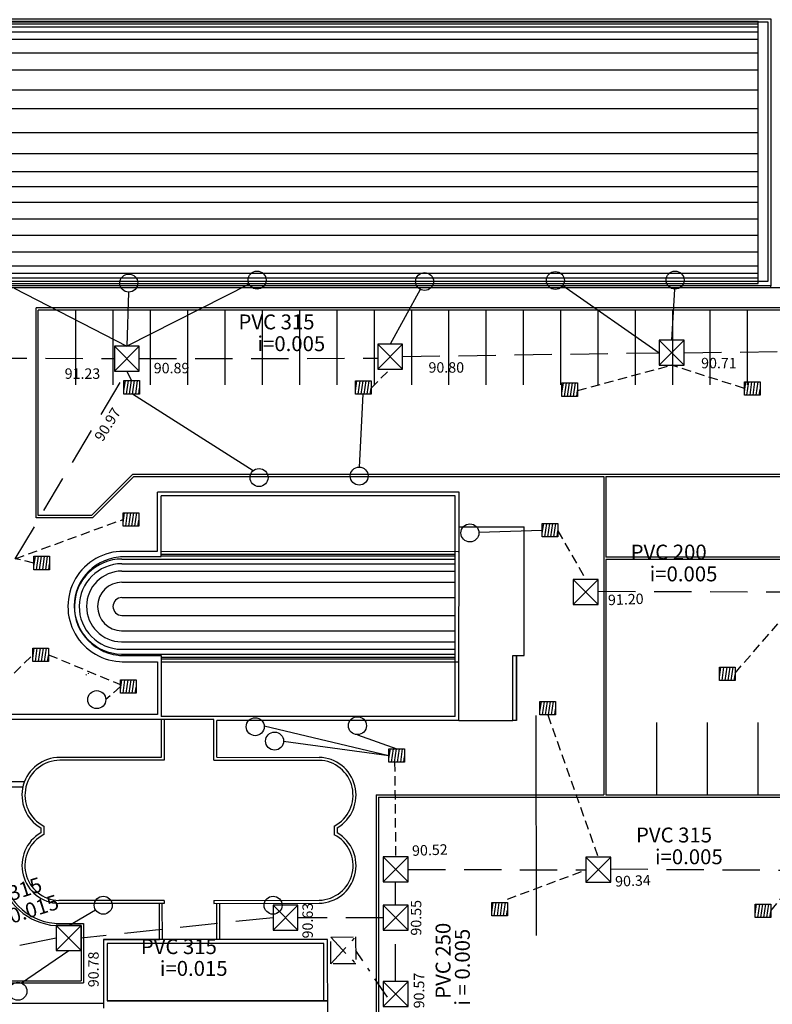
# Model space of a CAD drawing. Units: millimetres. Extents: x 181 to 573, y 5470 to 7394.
# Drawn here: x 340 to 391, y 7201 to 7267 of the extents above; entities that cross this region are included whole.
import ezdxf

# ---------------------------------------------------------------- set-up
doc = ezdxf.new("R2010")
doc.units = ezdxf.units.MM
doc.header["$LTSCALE"] = 5
doc.header["$MEASUREMENT"] = 0
for name, pattern in [('DASHED', [0.75, 0.5, -0.25]), ('HIDDEN', [0.375, 0.25, -0.125]), ('LINEA8', [0.59, 0.3, -0.12, 0.05, -0.12]), ('TRATTEGGIATA', [0.75, 0.5, -0.25])]:
    doc.linetypes.add(name, pattern=pattern)
for name, color, linetype in [('COLLETTORICADITOIE', 82, 'HIDDEN'), ('COLLETTORITERZIARI', 7, 'CONTINUOUS'), ('Filette', 8, 'CONTINUOUS'), ('FOGNATURABIANCA', 94, 'DASHED'), ('Modifiche', 6, 'DASHED'), ('MURI', 2, 'CONTINUOUS'), ('PAV_CHIESA', 8, 'CONTINUOUS'), ('PLUVIALI', 2, 'CONTINUOUS'), ('PROIEZIONI', 1, 'CONTINUOUS'), ('RETINI_COP', 1, 'CONTINUOUS'), ('STRISCE', 55, 'CONTINUOUS')]:
    doc.layers.add(name, color=color, linetype=linetype)
doc.styles.add('ROMANS', font='romans')

msp = doc.modelspace()

# ---------------------------------------------------------------- hatches: boundary and pattern name
at = {"layer": 'FOGNATURABIANCA'}
h = msp.add_hatch(dxfattribs=at)
h.set_pattern_fill('LINE', color=1, scale=1.62, angle=81.88643, style=0)
h.set_pattern_definition([(81.8864323, (9921.6064, 5475.9878), (-0.2004730285, 0.0285799726), [])])
h.paths.add_polyline_path([(347.273, 7242.332), (347.273, 7241.431), (348.321, 7241.431), (348.321, 7242.332)])
h = msp.add_hatch(dxfattribs=at)
h.set_pattern_fill('LINE', color=1, scale=1.62, angle=81.88643, style=0)
h.set_pattern_definition([(81.8864323, (9937.12243, 5475.97924), (-0.2004730285, 0.0285799726), [])])
h.paths.add_polyline_path([(362.789, 7242.324), (362.789, 7241.422), (363.837, 7241.422), (363.837, 7242.324)])
h = msp.add_hatch(dxfattribs=at)
h.set_pattern_fill('LINE', color=1, scale=1.62, angle=81.88643, style=0)
h.set_pattern_definition([(81.8864323, (9963.17923, 5475.91373), (-0.2004730285, 0.0285799726), [])])
h.paths.add_polyline_path([(388.846, 7242.258), (388.846, 7241.356), (389.894, 7241.356), (389.894, 7242.258)])
h = msp.add_hatch(dxfattribs=at)
h.set_pattern_fill('LINE', color=1, scale=1.62, angle=81.88643, style=0)
h.set_pattern_definition([(81.8864323, (9950.95168, 5475.83253), (-0.2004730285, 0.0285799726), [])])
h.paths.add_polyline_path([(376.619, 7242.177), (376.619, 7241.275), (377.666, 7241.275), (377.666, 7242.177)])
h = msp.add_hatch(dxfattribs=at)
h.set_pattern_fill('LINE', color=1, scale=1.62, angle=81.88643, style=0)
h.set_pattern_definition([(81.8864323, (9921.5513, 5467.13651), (-0.2004730285, 0.0285799726), [])])
h.paths.add_polyline_path([(347.218, 7233.481), (347.218, 7232.579), (348.266, 7232.579), (348.266, 7233.481)])
h = msp.add_hatch(dxfattribs=at)
h.set_pattern_fill('LINE', color=1, scale=1.62, angle=81.88643, style=0)
h.set_pattern_definition([(81.8864323, (9949.6356, 5466.4216), (-0.2004730285, 0.0285799726), [])])
h.paths.add_polyline_path([(375.303, 7232.766), (375.303, 7231.864), (376.35, 7231.864), (376.35, 7232.766)])
h = msp.add_hatch(dxfattribs=at)
h.set_pattern_fill('LINE', color=1, scale=1.62, angle=81.88643, style=0)
h.set_pattern_definition([(81.8864323, (9915.57933, 5464.21296), (-0.2004730285, 0.0285799726), [])])
h.paths.add_polyline_path([(341.246, 7230.557), (341.246, 7229.656), (342.294, 7229.656), (342.294, 7230.557)])
h = msp.add_hatch(dxfattribs=at)
h.set_pattern_fill('LINE', color=1, scale=1.62, angle=81.88643, style=0)
h.set_pattern_definition([(81.8864323, (9915.4977, 5458.06503), (-0.2004730285, 0.0285799726), [])])
h.paths.add_polyline_path([(341.165, 7224.41), (341.165, 7223.508), (342.212, 7223.508), (342.212, 7224.41)])
h = msp.add_hatch(dxfattribs=at)
h.set_pattern_fill('LINE', color=1, scale=1.62, angle=81.88643, style=0)
h.set_pattern_definition([(81.8864323, (9961.51073, 5456.78705), (-0.2004730285, 0.0285799726), [])])
h.paths.add_polyline_path([(387.178, 7223.132), (387.178, 7222.23), (388.225, 7222.23), (388.225, 7223.132)])
h = msp.add_hatch(dxfattribs=at)
h.set_pattern_fill('LINE', color=1, scale=1.62, angle=81.88643, style=0)
h.set_pattern_definition([(81.8864323, (9921.37463, 5455.93548), (-0.2004730285, 0.0285799726), [])])
h.paths.add_polyline_path([(347.042, 7222.28), (347.042, 7221.378), (348.089, 7221.378), (348.089, 7222.28)])
h = msp.add_hatch(dxfattribs=at)
h.set_pattern_fill('LINE', color=1, scale=1.62, angle=81.88643, style=0)
h.set_pattern_definition([(81.8864323, (9949.47747, 5454.47966), (-0.2004730285, 0.0285799726), [])])
h.paths.add_polyline_path([(375.144, 7220.824), (375.144, 7219.922), (376.192, 7219.922), (376.192, 7220.824)])
h = msp.add_hatch(dxfattribs=at)
h.set_pattern_fill('LINE', color=1, scale=1.62, angle=81.88643, style=0)
h.set_pattern_definition([(81.8864323, (9939.36466, 5451.30533), (-0.2004730285, 0.0285799726), [])])
h.paths.add_polyline_path([(365.032, 7217.65), (365.032, 7216.748), (366.079, 7216.748), (366.079, 7217.65)])
h = msp.add_hatch(dxfattribs=at)
h.set_pattern_fill('LINE', color=1, scale=1.62, angle=81.88643, style=0)
h.set_pattern_definition([(81.8864323, (9946.24951, 5441.00703), (-0.2004730285, 0.0285799726), [])])
h.paths.add_polyline_path([(371.916, 7207.352), (371.916, 7206.45), (372.964, 7206.45), (372.964, 7207.352)])
h = msp.add_hatch(dxfattribs=at)
h.set_pattern_fill('LINE', color=1, scale=1.62, angle=81.88643, style=0)
h.set_pattern_definition([(81.8864323, (9963.90412, 5440.9032), (-0.2004730285, 0.0285799726), [])])
h.paths.add_polyline_path([(389.571, 7207.248), (389.571, 7206.346), (390.619, 7206.346), (390.619, 7207.248)])

# ---------------------------------------------------------------- linework, layer by layer
at = {"layer": 'COLLETTORICADITOIE', "ltscale": 0.5}
for p, q in [((347.779, 7242.332), (347.471, 7242.968)), ((363.837, 7241.82), (365.108, 7243.11)), ((377.666, 7241.673), (383.971, 7243.369)), ((388.846, 7241.807), (383.971, 7243.369)), ((339.993, 7230.393), (347.218, 7233.03)), ((376.35, 7232.262), (378.213, 7229.01)), ((341.246, 7230.107), (339.993, 7230.393)), ((388.225, 7222.732), (392.215, 7227.324)), ((339.92, 7222.725), (341.165, 7223.959)), ((342.212, 7223.959), (347.09, 7221.941)), ((347.042, 7221.829), (346.056, 7220.948)), ((375.668, 7219.922), (379.056, 7210.38)), ((365.409, 7216.748), (365.479, 7210.401)), ((372.964, 7207.572), (378.223, 7209.536)), ((390.619, 7206.797), (392.195, 7208.725))]:
    msp.add_line(p, q, dxfattribs=at)
at = {"layer": 'COLLETTORICADITOIE', "linetype": 'Continuous'}
for points in [[(347.273, 7241.431), (347.273, 7242.332), (348.321, 7242.332), (348.321, 7241.431)], [(362.789, 7241.422), (362.789, 7242.324), (363.837, 7242.324), (363.837, 7241.422)], [(388.846, 7241.356), (388.846, 7242.258), (389.894, 7242.258), (389.894, 7241.356)], [(376.619, 7241.275), (376.619, 7242.177), (377.666, 7242.177), (377.666, 7241.275)], [(347.218, 7232.579), (347.218, 7233.481), (348.266, 7233.481), (348.266, 7232.579)], [(375.303, 7231.864), (375.303, 7232.766), (376.35, 7232.766), (376.35, 7231.864)], [(341.246, 7229.656), (341.246, 7230.557), (342.294, 7230.557), (342.294, 7229.656)], [(341.165, 7223.508), (341.165, 7224.41), (342.212, 7224.41), (342.212, 7223.508)], [(387.178, 7222.23), (387.178, 7223.132), (388.225, 7223.132), (388.225, 7222.23)], [(347.042, 7221.378), (347.042, 7222.28), (348.089, 7222.28), (348.089, 7221.378)], [(375.144, 7219.922), (375.144, 7220.824), (376.192, 7220.824), (376.192, 7219.922)], [(365.032, 7216.748), (365.032, 7217.65), (366.079, 7217.65), (366.079, 7216.748)], [(371.916, 7206.45), (371.916, 7207.352), (372.964, 7207.352), (372.964, 7206.45)], [(389.571, 7206.346), (389.571, 7207.248), (390.619, 7207.248), (390.619, 7206.346)]]:
    msp.add_lwpolyline(points, close=True, dxfattribs=at)
at = {"layer": 'COLLETTORITERZIARI'}
for p, q in [((339.928, 7248.528), (347.471, 7244.642)), ((355.654, 7248.799), (347.471, 7244.642)), ((347.576, 7248.267), (347.471, 7244.642)), ((367.125, 7248.448), (365.108, 7244.784)), ((376.677, 7248.7), (383.139, 7244.206)), ((384.168, 7248.471), (383.971, 7245.043)), ((355.93, 7236.294), (347.855, 7241.431)), ((363.06, 7236.538), (363.313, 7241.422)), ((371.058, 7232.184), (375.303, 7232.315)), ((356.668, 7219.194), (365.032, 7217.199)), ((362.913, 7218.6), (365.555, 7217.65)), ((357.971, 7218.165), (365.032, 7217.199)), ((343.575, 7205.803), (345.366, 7206.863)), ((340.4, 7201.961), (343.575, 7204.129))]:
    msp.add_line(p, q, dxfattribs=at)
at = {"layer": 'Filette', "color": 8}
for p, q in [((395.82, 7247.212), (341.381, 7247.212)), ((341.381, 7233.143), (341.381, 7247.212)), ((395.82, 7247.212), (341.381, 7247.212)), ((341.381, 7233.143), (341.381, 7247.212)), ((395.67, 7247.062), (341.531, 7247.062)), ((341.531, 7233.293), (341.531, 7247.062)), ((395.67, 7247.062), (341.531, 7247.062)), ((341.531, 7233.293), (341.531, 7247.062)), ((347.864, 7236.062), (345.095, 7233.293)), ((347.864, 7236.062), (345.095, 7233.293)), ((347.926, 7235.912), (345.157, 7233.143)), ((347.926, 7235.912), (345.157, 7233.143)), ((347.864, 7236.062), (396.697, 7236.062)), ((347.864, 7236.062), (396.697, 7236.062)), ((347.926, 7235.912), (379.422, 7235.912)), ((347.926, 7235.912), (379.422, 7235.912)), ((379.422, 7235.912), (379.422, 7214.561)), ((379.422, 7235.912), (379.422, 7214.561)), ((379.572, 7235.912), (395.67, 7235.912)), ((379.572, 7235.912), (379.572, 7230.502)), ((379.572, 7235.912), (395.67, 7235.912)), ((379.572, 7235.912), (379.572, 7230.502)), ((345.157, 7233.143), (341.381, 7233.143)), ((345.157, 7233.143), (341.381, 7233.143)), ((345.095, 7233.293), (341.531, 7233.293)), ((345.095, 7233.293), (341.531, 7233.293)), ((395.67, 7230.502), (379.572, 7230.502)), ((395.67, 7230.502), (379.572, 7230.502)), ((379.572, 7230.352), (379.572, 7214.561)), ((396.697, 7230.352), (379.572, 7230.352)), ((379.572, 7230.352), (379.572, 7214.561)), ((396.697, 7230.352), (379.572, 7230.352)), ((380.172, 7230.352), (380.172, 7230.352)), ((380.172, 7230.352), (380.172, 7230.352)), ((382.972, 7214.561), (382.972, 7219.411)), ((382.972, 7214.561), (382.972, 7219.411)), ((386.372, 7214.561), (386.372, 7219.411)), ((386.372, 7214.561), (386.372, 7219.411)), ((389.772, 7214.561), (389.772, 7219.411)), ((389.772, 7214.561), (389.772, 7219.411)), ((364.175, 7214.561), (379.422, 7214.561)), ((364.175, 7214.561), (364.175, 7199.231)), ((364.175, 7214.561), (379.422, 7214.561)), ((364.175, 7214.561), (364.175, 7199.231)), ((379.572, 7214.561), (395.67, 7214.561)), ((379.572, 7214.561), (395.67, 7214.561)), ((364.325, 7214.411), (395.67, 7214.411)), ((364.325, 7214.411), (364.325, 7199.381)), ((364.325, 7214.411), (395.67, 7214.411)), ((364.325, 7214.411), (364.325, 7199.381)), ((342.734, 7205.953), (344.557, 7205.953)), ((342.734, 7205.953), (344.557, 7205.953)), ((344.557, 7205.953), (344.557, 7201.961)), ((344.557, 7205.953), (344.557, 7201.961)), ((342.704, 7205.803), (344.407, 7205.803)), ((342.704, 7205.803), (344.407, 7205.803)), ((344.407, 7205.803), (344.407, 7202.111)), ((344.407, 7205.803), (344.407, 7202.111)), ((345.907, 7204.862), (349.622, 7204.846)), ((345.907, 7204.862), (349.622, 7204.846)), ((327.66, 7202.111), (344.407, 7202.111)), ((327.66, 7202.111), (344.407, 7202.111)), ((327.51, 7201.961), (344.557, 7201.961)), ((327.51, 7201.961), (344.557, 7201.961))]:
    msp.add_line(p, q, dxfattribs=at)
for centre, radius, start, end in [((344.703, 7222.591), 0.05, 0, 61.24335), ((344.853, 7222.681), 0.05, 0, 62.23229), ((343.012, 7209.935), 4.144, 191.46464, 265.73653), ((343.012, 7209.935), 4.144, 191.46464, 265.73653), ((342.972, 7209.824), 3.882, 188.96049, 270), ((342.972, 7209.824), 3.882, 188.96049, 270)]:
    msp.add_arc(centre, radius, start, end, dxfattribs=at)
at = {"layer": 'FOGNATURABIANCA'}
for p, q in [((383.139, 7245.043), (384.804, 7243.369)), ((383.139, 7243.369), (384.804, 7245.043)), ((346.639, 7244.642), (348.304, 7242.968)), ((346.639, 7242.968), (348.304, 7244.642)), ((364.275, 7244.784), (365.94, 7243.11)), ((364.275, 7243.11), (365.94, 7244.784)), ((384.804, 7244.206), (402.268, 7244.4)), ((330.764, 7243.888), (346.639, 7243.808)), ((348.304, 7243.805), (364.275, 7243.835)), ((365.94, 7243.947), (383.139, 7244.206)), ((339.993, 7230.393), (347.471, 7242.968)), ((377.381, 7229.01), (379.046, 7227.336)), ((377.381, 7227.336), (379.046, 7229.01)), ((379.046, 7228.213), (391.382, 7228.175)), ((364.646, 7210.401), (366.311, 7208.727)), ((364.646, 7208.727), (366.311, 7210.401)), ((378.223, 7210.38), (379.888, 7208.706)), ((378.223, 7208.706), (379.888, 7210.38)), ((366.311, 7209.564), (378.223, 7209.543)), ((379.888, 7209.598), (391.525, 7209.521)), ((365.479, 7207.17), (365.479, 7208.727)), ((357.264, 7207.17), (358.929, 7205.496)), ((357.264, 7205.496), (358.929, 7207.17)), ((364.646, 7207.17), (366.311, 7205.496)), ((364.646, 7205.496), (366.311, 7207.17)), ((357.264, 7206.333), (344.407, 7204.966)), ((364.646, 7206.333), (358.929, 7206.333)), ((342.742, 7205.803), (344.407, 7204.129)), ((342.742, 7204.129), (344.407, 7205.803)), ((365.479, 7202.052), (365.479, 7205.496)), ((342.742, 7204.966), (329.019, 7202.22)), ((364.646, 7202.052), (366.311, 7200.378)), ((364.646, 7200.378), (366.311, 7202.052))]:
    msp.add_line(p, q, dxfattribs=at)
for points in [[(384.804, 7243.369), (384.804, 7245.043), (383.139, 7245.043), (383.139, 7243.369)], [(348.304, 7242.968), (348.304, 7244.642), (346.639, 7244.642), (346.639, 7242.968)], [(365.94, 7243.11), (365.94, 7244.784), (364.275, 7244.784), (364.275, 7243.11)], [(379.046, 7227.336), (379.046, 7229.01), (377.381, 7229.01), (377.381, 7227.336)], [(366.311, 7208.727), (366.311, 7210.401), (364.646, 7210.401), (364.646, 7208.727)], [(379.888, 7208.706), (379.888, 7210.38), (378.223, 7210.38), (378.223, 7208.706)], [(358.929, 7205.496), (358.929, 7207.17), (357.264, 7207.17), (357.264, 7205.496)], [(366.311, 7205.496), (366.311, 7207.17), (364.646, 7207.17), (364.646, 7205.496)], [(344.407, 7204.129), (344.407, 7205.803), (342.742, 7205.803), (342.742, 7204.129)], [(366.311, 7200.378), (366.311, 7202.052), (364.646, 7202.052), (364.646, 7200.378)]]:
    msp.add_lwpolyline(points, close=True, dxfattribs=at)
at = {"layer": 'Modifiche', "linetype": 'LINEA8'}
for p, q in [((361.125, 7205.035), (362.803, 7203.24)), ((361.129, 7203.236), (362.799, 7205.039)), ((364.935, 7201), (362.801, 7204.139))]:
    msp.add_line(p, q, dxfattribs=at)
msp.add_lwpolyline([(361.129, 7203.236), (361.125, 7205.035), (362.799, 7205.039), (362.803, 7203.24)], close=True, dxfattribs=at)
at = {"layer": 'MURI', "color": 8}
for p, q in [((389.775, 7248.846), (389.775, 7266.418)), ((389.775, 7248.846), (389.775, 7266.418)), ((390.617, 7248.562), (333.527, 7248.562)), ((390.617, 7248.562), (333.527, 7248.562)), ((390.617, 7248.582), (390.617, 7248.732)), ((390.617, 7248.562), (390.617, 7248.732)), ((390.617, 7248.582), (390.617, 7248.732)), ((390.617, 7248.562), (390.617, 7248.732)), ((390.617, 7248.582), (395.017, 7248.582)), ((390.617, 7248.582), (395.017, 7248.582)), ((373.322, 7219.561), (373.322, 7223.911)), ((373.322, 7223.911), (373.573, 7223.911)), ((373.322, 7219.561), (373.322, 7223.911)), ((373.322, 7223.911), (373.573, 7223.911)), ((373.573, 7223.911), (373.572, 7219.561)), ((373.573, 7223.911), (373.572, 7219.561)), ((373.572, 7219.561), (373.322, 7219.561)), ((373.572, 7219.561), (373.322, 7219.561)), ((337.377, 7215.466), (340.612, 7215.466)), ((337.377, 7215.466), (340.612, 7215.466)), ((337.377, 7215.116), (340.503, 7215.114)), ((337.377, 7215.116), (340.503, 7215.114)), ((345.907, 7204.862), (345.907, 7200.261)), ((345.907, 7204.862), (345.907, 7200.261)), ((345.908, 7204.861), (345.907, 7200.611)), ((345.908, 7204.861), (345.907, 7200.611)), ((360.908, 7204.861), (345.908, 7204.861)), ((360.908, 7204.861), (345.908, 7204.861)), ((360.935, 7197.824), (360.908, 7204.861)), ((360.935, 7197.824), (360.908, 7204.861)), ((360.907, 7200.762), (346.157, 7200.761)), ((346.157, 7200.761), (360.907, 7200.762)), ((360.907, 7200.762), (346.157, 7200.761)), ((346.157, 7200.761), (360.907, 7200.762)), ((360.657, 7200.761), (360.913, 7200.762)), ((360.657, 7200.761), (360.913, 7200.762)), ((326.16, 7200.611), (345.907, 7200.611)), ((326.16, 7200.611), (345.907, 7200.611))]:
    msp.add_line(p, q, dxfattribs=at)
at = {"layer": 'MURI', "color": 8, "linetype": 'Continuous'}
for p, q in [((369.724, 7234.861), (349.522, 7234.852)), ((369.724, 7234.861), (349.522, 7234.852)), ((349.522, 7230.892), (349.522, 7234.852)), ((349.522, 7230.892), (349.522, 7234.852)), ((349.772, 7230.534), (349.773, 7234.603)), ((349.772, 7230.534), (349.773, 7234.603)), ((369.472, 7234.602), (349.773, 7234.603)), ((369.472, 7234.602), (349.773, 7234.603)), ((369.472, 7223.506), (369.472, 7234.602)), ((369.472, 7223.506), (369.472, 7234.602)), ((369.722, 7219.561), (369.724, 7234.861)), ((369.722, 7219.561), (369.724, 7234.861)), ((349.772, 7230.511), (347.038, 7230.512)), ((349.772, 7230.511), (347.038, 7230.512)), ((349.522, 7230.889), (347.188, 7230.889)), ((349.522, 7230.889), (347.188, 7230.889)), ((346.986, 7223.915), (349.772, 7223.914)), ((346.986, 7223.915), (349.772, 7223.914)), ((349.772, 7223.914), (349.772, 7219.811)), ((349.772, 7223.914), (349.772, 7219.811)), ((347.146, 7223.492), (349.522, 7223.491)), ((347.146, 7223.492), (349.522, 7223.491)), ((349.523, 7223.491), (349.522, 7219.96)), ((349.523, 7223.491), (349.522, 7219.96)), ((369.472, 7219.811), (369.472, 7223.506)), ((369.472, 7219.811), (369.472, 7223.506)), ((349.522, 7219.96), (330.277, 7219.961)), ((349.522, 7219.96), (330.277, 7219.961)), ((353.372, 7219.811), (349.772, 7219.811)), ((353.372, 7219.811), (349.772, 7219.811)), ((369.472, 7219.811), (353.292, 7219.811)), ((369.472, 7219.811), (353.292, 7219.811)), ((349.572, 7219.61), (330.277, 7219.612)), ((349.572, 7219.61), (330.277, 7219.612)), ((353.292, 7219.611), (349.522, 7219.611)), ((353.292, 7219.611), (349.522, 7219.611)), ((349.773, 7219.611), (349.773, 7217.081)), ((349.773, 7219.611), (349.773, 7217.081)), ((349.97, 7219.611), (349.971, 7216.881)), ((349.97, 7219.611), (349.971, 7216.881)), ((353.292, 7216.882), (353.292, 7219.611)), ((353.292, 7216.882), (353.292, 7219.611)), ((369.722, 7219.561), (353.492, 7219.561)), ((353.492, 7217.082), (353.492, 7219.561)), ((369.722, 7219.561), (353.492, 7219.561)), ((353.492, 7217.082), (353.492, 7219.561)), ((349.773, 7217.081), (342.986, 7217.081)), ((349.773, 7217.081), (342.986, 7217.081)), ((349.971, 7216.881), (342.986, 7216.881)), ((349.971, 7216.881), (342.986, 7216.881)), ((353.292, 7216.882), (360.35, 7216.881)), ((353.292, 7216.882), (360.35, 7216.881)), ((353.492, 7217.082), (360.353, 7217.081)), ((353.492, 7217.082), (360.353, 7217.081)), ((341.699, 7212.348), (341.699, 7212.025)), ((341.699, 7212.348), (341.699, 7212.025)), ((341.899, 7212.47), (341.899, 7211.903)), ((341.899, 7212.47), (341.899, 7211.903)), ((361.365, 7212.47), (361.365, 7211.903)), ((361.365, 7212.47), (361.365, 7211.903)), ((361.565, 7212.348), (361.565, 7212.025)), ((361.565, 7212.348), (361.565, 7212.025)), ((349.972, 7207.491), (342.911, 7207.492)), ((349.972, 7207.491), (342.911, 7207.492)), ((349.972, 7207.291), (342.911, 7207.292)), ((349.972, 7207.291), (342.911, 7207.292)), ((349.622, 7207.276), (349.622, 7204.846)), ((349.622, 7207.276), (349.622, 7204.846)), ((349.822, 7207.291), (349.826, 7204.861)), ((349.822, 7207.291), (349.826, 7204.861)), ((349.972, 7207.491), (349.972, 7207.291)), ((349.972, 7207.491), (349.972, 7207.291)), ((353.292, 7207.491), (360.351, 7207.504)), ((353.292, 7207.491), (360.351, 7207.504)), ((353.292, 7207.491), (353.292, 7207.291)), ((353.292, 7207.491), (353.292, 7207.291)), ((353.292, 7207.291), (360.353, 7207.3)), ((353.292, 7207.291), (360.353, 7207.3)), ((353.472, 7207.276), (353.468, 7204.861)), ((353.472, 7207.276), (353.468, 7204.861)), ((353.672, 7207.276), (353.668, 7204.861)), ((353.672, 7207.276), (353.668, 7204.861))]:
    msp.add_line(p, q, dxfattribs=at)
at = {"layer": 'MURI', "color": 8}
for points in [[(390.617, 7248.682), (333.647, 7248.682), (333.647, 7266.582), (390.617, 7266.582)], [(390.617, 7248.682), (333.647, 7248.682), (333.647, 7266.582), (390.617, 7266.582)], [(390.417, 7248.982), (333.653, 7248.982), (333.647, 7266.382), (390.417, 7266.382)], [(390.417, 7248.982), (333.653, 7248.982), (333.647, 7266.382), (390.417, 7266.382)], [(360.657, 7204.611), (346.157, 7204.611), (346.157, 7200.761), (360.657, 7200.761)], [(360.657, 7204.611), (346.157, 7204.611), (346.157, 7200.761), (360.657, 7200.761)]]:
    msp.add_lwpolyline(points, close=True, dxfattribs=at)
at = {"layer": 'MURI', "color": 8, "linetype": 'Continuous'}
for centre, radius, start, end in [((347.217, 7227.191), 3.699, 89.43621, 269.91164), ((347.217, 7227.191), 3.699, 89.43621, 269.91164), ((347.237, 7227.213), 3.299, 89.71634, 269.63152), ((347.237, 7227.213), 3.299, 89.71634, 269.63152), ((342.977, 7214.542), 2.539, 89.79767, 239.78073), ((342.977, 7214.542), 2.539, 89.79767, 239.78073), ((342.976, 7214.544), 2.337, 89.74614, 242.57302), ((342.976, 7214.544), 2.337, 89.74614, 242.57302), ((360.292, 7214.549), 2.332, 297.29287, 88.5722), ((360.292, 7214.549), 2.332, 297.29287, 88.5722), ((360.293, 7214.55), 2.531, 300.16121, 88.6397), ((360.293, 7214.55), 2.531, 300.16121, 88.6397), ((342.978, 7209.831), 2.539, 120.22178, 268.49059), ((342.978, 7209.831), 2.539, 120.22178, 268.49059), ((342.976, 7209.829), 2.337, 117.42985, 268.39495), ((342.976, 7209.829), 2.337, 117.42985, 268.39495), ((360.301, 7209.828), 2.325, 271.23913, 62.7963), ((360.301, 7209.828), 2.325, 271.23913, 62.7963), ((360.299, 7209.827), 2.527, 271.22441, 59.92196), ((360.299, 7209.827), 2.527, 271.22441, 59.92196)]:
    msp.add_arc(centre, radius, start, end, dxfattribs=at)
at = {"layer": 'PAV_CHIESA', "color": 8, "linetype": 'Continuous'}
msp.add_line((374.924, 7205.137), (374.889, 7219.887), dxfattribs=at)
at = {"layer": 'PLUVIALI', "linetype": 'Continuous'}
for centre in [(356.192, 7249.073), (367.416, 7248.977), (376.181, 7249.045), (384.202, 7249.074), (347.593, 7248.87), (356.324, 7235.837), (363.035, 7235.935), (370.457, 7232.125), (345.453, 7220.948), (356.067, 7219.136), (362.915, 7219.204), (357.368, 7218.168), (345.885, 7207.17), (357.264, 7207.17), (340.168, 7201.404)]:
    msp.add_circle(centre, 0.603, dxfattribs=at)
at = {"layer": 'PROIEZIONI', "color": 8, "linetype": 'TRATTEGGIATA', "ltscale": 70}
for p, q in [((369.765, 7232.532), (374.093, 7232.53)), ((369.765, 7232.532), (374.093, 7232.53)), ((374.092, 7223.911), (374.093, 7232.53)), ((374.092, 7223.911), (374.093, 7232.53)), ((373.572, 7219.564), (373.573, 7223.914)), ((373.572, 7219.564), (373.573, 7223.914)), ((373.573, 7223.914), (374.092, 7223.914)), ((373.573, 7223.914), (374.092, 7223.914)), ((369.722, 7219.561), (373.322, 7219.561)), ((369.722, 7219.561), (373.322, 7219.561))]:
    msp.add_line(p, q, dxfattribs=at)
at = {"layer": 'RETINI_COP', "color": 8}
for p, q in [((333.647, 7266.418), (389.775, 7266.418)), ((333.647, 7266.418), (389.775, 7266.418)), ((333.647, 7266.253), (389.775, 7266.253)), ((333.647, 7266.253), (389.775, 7266.253)), ((333.647, 7266.041), (389.775, 7266.041)), ((333.647, 7266.041), (389.775, 7266.041)), ((333.647, 7265.722), (389.775, 7265.722)), ((333.647, 7265.722), (389.775, 7265.722)), ((333.647, 7265.227), (389.775, 7265.227)), ((333.647, 7265.227), (389.775, 7265.227)), ((333.647, 7264.307), (389.775, 7264.307)), ((333.647, 7264.307), (389.775, 7264.307)), ((333.647, 7263.175), (389.775, 7263.175)), ((333.647, 7263.175), (389.775, 7263.175)), ((333.647, 7261.826), (389.775, 7261.826)), ((333.647, 7261.826), (389.775, 7261.826)), ((333.647, 7260.584), (389.775, 7260.584)), ((333.647, 7260.584), (389.775, 7260.584)), ((333.647, 7258.962), (389.775, 7258.962)), ((333.647, 7258.962), (389.775, 7258.962)), ((333.647, 7257.555), (389.775, 7257.555)), ((333.647, 7257.555), (389.775, 7257.555)), ((333.647, 7256.362), (389.775, 7256.362)), ((333.647, 7256.362), (389.775, 7256.362)), ((333.647, 7255.353), (389.775, 7255.353)), ((333.647, 7255.353), (389.775, 7255.353)), ((333.647, 7254.303), (389.775, 7254.303)), ((333.647, 7254.303), (389.775, 7254.303)), ((333.647, 7253.171), (389.775, 7253.171)), ((333.647, 7253.171), (389.775, 7253.171)), ((333.647, 7252.089), (389.775, 7252.089)), ((333.647, 7252.089), (389.775, 7252.089)), ((333.647, 7250.957), (389.775, 7250.957)), ((333.647, 7250.957), (389.775, 7250.957)), ((333.647, 7250.037), (389.775, 7250.037)), ((333.647, 7250.037), (389.775, 7250.037)), ((333.647, 7249.542), (389.775, 7249.542)), ((333.647, 7249.542), (389.775, 7249.542)), ((333.647, 7249.224), (389.775, 7249.224)), ((333.647, 7249.224), (389.775, 7249.224)), ((333.647, 7249.011), (389.775, 7249.011)), ((333.647, 7249.011), (389.775, 7249.011)), ((333.647, 7248.846), (389.775, 7248.846)), ((333.647, 7248.846), (389.775, 7248.846)), ((347.138, 7230.375), (369.473, 7230.373)), ((347.138, 7230.375), (369.473, 7230.373)), ((349.772, 7230.587), (369.473, 7230.586)), ((349.772, 7230.587), (369.473, 7230.586)), ((347.138, 7230.057), (369.473, 7230.055)), ((347.138, 7230.057), (369.473, 7230.055)), ((347.138, 7229.562), (369.472, 7229.56)), ((347.138, 7229.562), (369.472, 7229.56)), ((347.138, 7228.822), (369.472, 7228.82)), ((347.138, 7228.822), (369.472, 7228.82)), ((347.138, 7227.79), (369.472, 7227.788)), ((347.138, 7227.79), (369.472, 7227.788)), ((347.138, 7226.592), (369.472, 7226.59)), ((347.138, 7226.592), (369.472, 7226.59)), ((347.138, 7225.56), (369.472, 7225.558)), ((347.138, 7225.56), (369.472, 7225.558)), ((347.138, 7224.82), (369.472, 7224.818)), ((347.138, 7224.82), (369.472, 7224.818)), ((347.138, 7224.325), (369.472, 7224.323)), ((347.138, 7224.325), (369.472, 7224.323)), ((347.138, 7224.006), (369.472, 7224.005)), ((347.138, 7224.006), (369.472, 7224.005)), ((349.772, 7223.794), (369.472, 7223.792)), ((349.772, 7223.794), (369.472, 7223.792)), ((345.907, 7200.576), (326.387, 7200.576)), ((345.907, 7200.576), (326.387, 7200.576))]:
    msp.add_line(p, q, dxfattribs=at)
at = {"layer": 'RETINI_COP', "color": 8, "linetype": 'Continuous'}
for p, q in [((349.772, 7230.891), (369.673, 7230.889)), ((349.772, 7230.891), (369.673, 7230.889)), ((349.772, 7230.691), (369.473, 7230.689)), ((349.772, 7230.691), (369.473, 7230.689)), ((349.772, 7223.691), (369.472, 7223.689)), ((349.772, 7223.691), (369.472, 7223.689)), ((349.772, 7223.491), (369.672, 7223.489)), ((349.772, 7223.491), (369.672, 7223.489))]:
    msp.add_line(p, q, dxfattribs=at)
for radius in [3.184, 3.184, 2.866, 2.866, 2.371, 2.371, 1.631, 1.631, 0.599, 0.599]:
    msp.add_arc((347.138, 7227.191), radius, 89.9953, 269.35256, dxfattribs=at)
at = {"layer": 'STRISCE', "color": 8}
for p, q in [((344.031, 7247.062), (344.031, 7242.062)), ((344.031, 7247.062), (344.031, 7242.062)), ((346.531, 7247.062), (346.531, 7242.062)), ((346.531, 7247.062), (346.531, 7242.062)), ((349.031, 7247.062), (349.031, 7242.062)), ((349.031, 7247.062), (349.031, 7242.062)), ((351.531, 7247.062), (351.531, 7242.062)), ((351.531, 7247.062), (351.531, 7242.062)), ((354.031, 7247.062), (354.031, 7242.062)), ((354.031, 7247.062), (354.031, 7242.062)), ((356.531, 7247.062), (356.531, 7242.062)), ((356.531, 7247.062), (356.531, 7242.062)), ((359.031, 7247.062), (359.031, 7242.062)), ((359.031, 7247.062), (359.031, 7242.062)), ((361.531, 7247.062), (361.531, 7242.062)), ((361.531, 7247.062), (361.531, 7242.062)), ((364.031, 7247.062), (364.031, 7242.062)), ((364.031, 7247.062), (364.031, 7242.062)), ((366.531, 7247.062), (366.531, 7242.062)), ((366.531, 7247.062), (366.531, 7242.062)), ((369.031, 7247.062), (369.031, 7242.062)), ((369.031, 7247.062), (369.031, 7242.062)), ((371.531, 7247.062), (371.531, 7242.062)), ((371.531, 7247.062), (371.531, 7242.062)), ((374.031, 7247.062), (374.031, 7242.062)), ((374.031, 7247.062), (374.031, 7242.062)), ((376.531, 7247.062), (376.531, 7242.062)), ((376.531, 7247.062), (376.531, 7242.062)), ((379.031, 7247.062), (379.031, 7242.062)), ((379.031, 7247.062), (379.031, 7242.062)), ((381.531, 7247.062), (381.531, 7242.062)), ((381.531, 7247.062), (381.531, 7242.062)), ((384.031, 7247.062), (384.031, 7242.062)), ((384.031, 7247.062), (384.031, 7242.062)), ((386.531, 7247.062), (386.531, 7242.062)), ((386.531, 7247.062), (386.531, 7242.062)), ((389.031, 7247.062), (389.031, 7242.062)), ((389.031, 7247.062), (389.031, 7242.062))]:
    msp.add_line(p, q, dxfattribs=at)

# ---------------------------------------------------------------- texts
at = {"layer": 'FOGNATURABIANCA', "color": 2, "style": 'ROMANS'}
for s, rotation, p in [(' PVC 315', 0.01635, (354.642, 7245.768)), ('i=0.005', 0.01635, (356.219, 7244.308)), (' PVC 200', 0.01635, (380.92, 7230.337)), ('i=0.005', 0.01635, (382.498, 7228.877)), (' PVC 315', 0.01635, (381.278, 7211.375)), ('i=0.005', 0.01635, (382.855, 7209.915)), (' PVC 315', 17.77254, (336.735, 7206.482)), ('i=0.015', 17.77254, (338.683, 7205.573)), ('PVC 250', 90.01635, (369.158, 7200.896)), ('i = 0.005', 90.01635, (370.451, 7200.44)), (' PVC 315', 0.01635, (348.099, 7203.893)), ('i=0.015', 0.01635, (349.677, 7202.433))]:
    msp.add_text(s, height=1, rotation=rotation, dxfattribs=at).set_placement(p)
at = {"layer": 'FOGNATURABIANCA', "color": 1, "style": 'ROMANS'}
for s, p in [('90.80', (367.679, 7242.866)), ('90.71', (385.948, 7243.159)), ('91.23', (343.301, 7242.453)), ('90.89', (349.271, 7242.823))]:
    msp.add_text(s, height=0.7, dxfattribs=at).set_placement(p)
for s, rotation, p in [('90.97', 58.22693, (345.843, 7238.2)), ('91.20', 2.23348, (379.722, 7227.274)), ('90.52', 2.23348, (366.592, 7210.472)), ('90.34', 2.23348, (380.2, 7208.412)), ('90.63', 90, (359.932, 7204.943)), ('90.55', 90, (367.199, 7205.134)), ('90.78', 90, (345.581, 7201.673)), ('90.57', 90, (367.395, 7200.256))]:
    msp.add_text(s, height=0.7, rotation=rotation, dxfattribs=at).set_placement(p)

doc.saveas('drawing.dxf')
